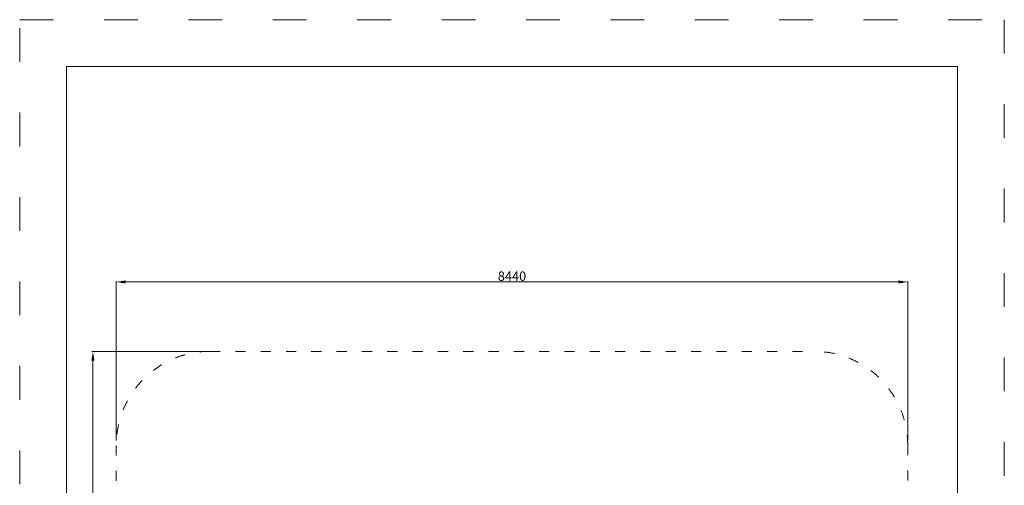
# Model space of a CAD drawing. Units: millimetres. Extents: x 9572 to 26951, y -4171 to 12644.
# Drawn here: x 16451 to 26951, y 5717 to 10679 of the extents above; entities that cross this region are included whole.
import ezdxf

# ---------------------------------------------------------------- set-up
doc = ezdxf.new("R2010")
doc.units = ezdxf.units.MM
doc.header["$LTSCALE"] = 30
doc.linetypes.add('ACAD_ISO03W100', pattern=[30, 12, -18])
for name, color, linetype, lineweight in [('InterSystem-description', 7, 'Continuous', 13), ('InterSystem-dimension', 7, 'Continuous', 5), ('InterSystem-drawing', 7, 'Continuous', 9)]:
    doc.layers.add(name, color=color, linetype=linetype, lineweight=lineweight)
doc.styles.add('arial', font='arial.ttf')
doc.dimstyles.new('IS_1-50(mm)', dxfattribs={"dimtxt": 100, "dimasz": 100, "dimexe": 10, "dimexo": 50, "dimgap": 10, "dimtad": 1, "dimdec": 0, "dimrnd": 0.5, "dimzin": 0, "dimtxsty": 'arial', "dimcen": 100, "dimclrd": 256, "dimclre": 256, "dimclrt": 256, "dimadec": 1, "dimazin": 0, "dimtfac": 1, "dimtdec": 0, "dimtmove": 0, "dimatfit": 3, "dimfxl": 0, "dimtolj": 1, "dimtzin": 0, "dimlwd": -1, "dimlwe": -1, "dimarcsym": 0})

# ---------------------------------------------------------------- blocks, each defined once
blk = doc.blocks.new('*D14')
at = {"layer": 'Defpoints', "color": 0, "transparency": 16777216}
for p in [(25921, 7884), (17481, 6144), (25921, 6144)]:
    blk.add_point(p, dxfattribs=at)
at = {"layer": 'InterSystem-dimension', "transparency": 16777216}
for p, q in [((17481, 6194), (17481, 7894)), ((17581, 7884), (25821, 7884)), ((25921, 6194), (25921, 7894))]:
    blk.add_line(p, q, dxfattribs=at)
for points in [[(17581, 7901), (17581, 7868), (17481, 7884)], [(25821, 7901), (25821, 7868), (25921, 7884)]]:
    blk.add_solid(points, dxfattribs=at)
at = {"layer": 'InterSystem-dimension', "transparency": 16777216, "insert": (21701, 7946), "char_height": 100, "attachment_point": 5, "style": 'arial'}
blk.add_mtext('\\A1;8440', dxfattribs=at)
blk = doc.blocks.new('*D15')
at = {"layer": 'Defpoints', "color": 0, "transparency": 16777216}
for p in [(17232, 7144), (18481, 7144), (18481, -636)]:
    blk.add_point(p, dxfattribs=at)
at = {"layer": 'InterSystem-dimension', "transparency": 16777216}
for p, q in [((18431, 7144), (17222, 7144)), ((17232, -536), (17232, 7044)), ((18431, -636), (17222, -636))]:
    blk.add_line(p, q, dxfattribs=at)
for points in [[(17215, 7044), (17248, 7044), (17232, 7144)], [(17215, -536), (17248, -536), (17232, -636)]]:
    blk.add_solid(points, dxfattribs=at)
at = {"layer": 'InterSystem-dimension', "transparency": 16777216, "insert": (17171, 3254), "char_height": 100, "attachment_point": 5, "rotation": 90, "style": 'arial'}
blk.add_mtext('\\A1;7780', dxfattribs=at)

msp = doc.modelspace()

# ---------------------------------------------------------------- linework, layer by layer
at = {"layer": 'InterSystem-description', "linetype": 'ACAD_ISO03W100'}
msp.add_lwpolyline([(26951, -4170.6), (16451, -4170.6), (16451, 10679.4), (26951, 10679.4)], close=True, dxfattribs=at)
at = {"layer": 'InterSystem-description'}
msp.add_lwpolyline([(26451, -3670.6), (16951, -3670.6), (16951, 10179.4), (26451, 10179.4)], close=True, dxfattribs=at)
at = {"layer": 'InterSystem-drawing', "linetype": 'ACAD_ISO03W100', "ltscale": 0.3}
msp.add_lwpolyline([(18481, 7144.4), (24921, 7144.4, -0.4142136), (25921, 6144.4), (25921, 364.4, -0.4142136), (24921, -635.6), (18481, -635.6, -0.4142136), (17481, 364.4), (17481, 6144.4, -0.4142136)], format="xyb", close=True, dxfattribs=at)

# ---------------------------------------------------------------- dimensions: what is measured, and where the dimension line sits
at = {"layer": 'InterSystem-dimension'}
dim = msp.add_linear_dim(base=(25921, 7884.5), p1=(17481, 6144.4), p2=(25921, 6144.4), dimstyle='IS_1-50(mm)', dxfattribs=at)
dim.commit()
dim.dimension.update_dxf_attribs({"geometry": '*D14', "text_midpoint": (21701, 7945.5)})
dim = msp.add_linear_dim(base=(17231.7, 7144.4), p1=(18481, -635.6), p2=(18481, 7144.4), angle=90, dimstyle='IS_1-50(mm)', dxfattribs=at)
dim.commit()
dim.dimension.update_dxf_attribs({"geometry": '*D15', "text_midpoint": (17170.6, 3254.4)})

doc.saveas('drawing.dxf')
